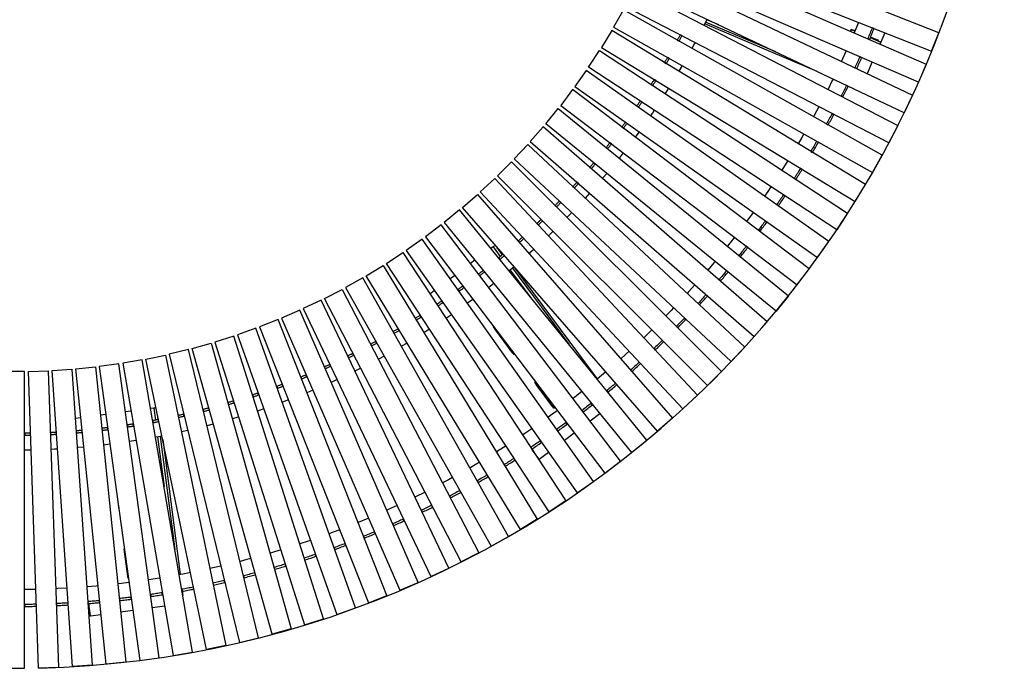
# Model space of a CAD drawing. Units: millimetres. Extents: x -2015 to 8115, y -2600 to 2600.
# Drawn here: x 10 to 2000, y -2000 to -689 of the extents above; entities that cross this region are included whole.
import ezdxf

# ---------------------------------------------------------------- set-up
doc = ezdxf.new("R2010")
doc.units = ezdxf.units.MM
doc.layers.add('МАФ', color=255, linetype='Continuous', lineweight=5)
doc.layers.add('Размеры', color=7, linetype='Continuous', lineweight=30)

# ---------------------------------------------------------------- blocks, each defined once
blk = doc.blocks.new('Скамейка стальная круглая Радиус Раунд без спинки - R2000L12566')
at = {"layer": 'МАФ', "lineweight": 25}
for points in [[(1295, -532.2), (1853.1, -752.3), (1867.8, -715.1), (1309.6, -495)], [(1276.1, -576.1), (1292, -539.4), (1842.3, -778.4), (1826.4, -815.1)], [(1255.6, -619.3), (1272.8, -583.2), (1814.7, -840.9), (1797.5, -877)], [(1233.8, -661.8), (1252.2, -626.3), (1784.9, -902.3), (1766.5, -937.8)], [(1210.4, -703.5), (1733.4, -997.6), (1753.1, -962.7), (1230.1, -668.7)], [(1185.7, -744.5), (1698.4, -1056.2), (1719.2, -1022), (1206.5, -710.3)], [(1727.7, -728.4), (1728.9, -725.7), (1730, -723), (1731.2, -720.3), (1732.3, -717.5), (1733.4, -714.8), (1734.5, -712.1), (1735.7, -709.3), (1736.8, -706.6), (1733.1, -705.1), (1732, -707.9), (1730.8, -710.6), (1729.7, -713.3), (1728.6, -716), (1727.5, -718.7), (1726.3, -721.4), (1725.2, -724.1), (1724.1, -726.8)], [(1342.6, -731.7), (1343.3, -730.4), (1344, -729.1), (1344.7, -727.8), (1345.4, -726.5), (1346.1, -725.2), (1346.8, -723.9), (1347.5, -722.6), (1348.2, -721.3), (1344.6, -719.5), (1343.9, -720.8), (1343.2, -722.1), (1342.6, -723.3), (1341.9, -724.6), (1341.2, -725.9), (1340.5, -727.2), (1339.8, -728.5), (1339.1, -729.7)], [(1181.6, -751.1), (1683.3, -1080.1), (1661.3, -1113.6), (1159.6, -784.5)], [(1316.8, -777.1), (1317.5, -775.9), (1318.3, -774.6), (1319, -773.3), (1319.8, -772), (1320.5, -770.8), (1321.3, -769.5), (1322, -768.2), (1322.8, -766.9), (1319.3, -765), (1318.5, -766.2), (1317.8, -767.5), (1317.1, -768.8), (1316.3, -770), (1315.6, -771.3), (1314.9, -772.5), (1314.1, -773.8), (1313.4, -775)], [(1701.9, -787), (1703.1, -784.3), (1704.3, -781.6), (1705.6, -779), (1706.8, -776.3), (1708, -773.6), (1709.2, -770.9), (1710.4, -768.2), (1711.6, -765.5), (1708, -763.9), (1706.8, -766.6), (1705.6, -769.3), (1704.4, -771.9), (1703.1, -774.6), (1701.9, -777.3), (1700.7, -780), (1699.5, -782.6), (1698.2, -785.3)], [(1132.2, -823.6), (1622.3, -1169.6), (1645.4, -1137), (1155.2, -791)], [(1289.5, -821.6), (1290.3, -820.4), (1291.1, -819.1), (1291.9, -817.9), (1292.7, -816.6), (1293.4, -815.4), (1294.2, -814.1), (1295, -812.9), (1295.8, -811.6), (1292.4, -809.6), (1291.6, -810.8), (1290.8, -812), (1290.1, -813.3), (1289.3, -814.5), (1288.5, -815.7), (1287.7, -817), (1286.9, -818.2), (1286.2, -819.4)], [(1103.4, -861.8), (1581.5, -1224.4), (1605.6, -1192.5), (1127.5, -829.9)], [(1674, -844.6), (1675.3, -842), (1676.6, -839.4), (1678, -836.7), (1679.3, -834.1), (1680.6, -831.4), (1681.9, -828.8), (1683.2, -826.1), (1684.5, -823.5), (1680.9, -821.8), (1679.6, -824.4), (1678.3, -827), (1677, -829.7), (1675.7, -832.3), (1674.4, -834.9), (1673.1, -837.6), (1671.8, -840.2), (1670.4, -842.8)], [(1260.7, -865.2), (1261.5, -864), (1262.4, -862.7), (1263.2, -861.5), (1264, -860.3), (1264.9, -859.1), (1265.7, -857.9), (1266.5, -856.6), (1267.3, -855.4), (1264, -853.2), (1263.2, -854.4), (1262.4, -855.6), (1261.5, -856.8), (1260.7, -858), (1259.9, -859.2), (1259.1, -860.5), (1258.3, -861.7), (1257.4, -862.9)], [(1098.5, -868), (1564, -1246.6), (1538.7, -1277.6), (1073.3, -899)], [(1644.2, -901.3), (1645.6, -898.7), (1647, -896.1), (1648.4, -893.5), (1649.8, -890.9), (1651.2, -888.3), (1652.6, -885.7), (1654, -883.1), (1655.4, -880.5), (1651.9, -878.7), (1650.5, -881.3), (1649.1, -883.9), (1647.7, -886.4), (1646.3, -889), (1644.9, -891.6), (1643.5, -894.2), (1642.1, -896.8), (1640.7, -899.3)], [(1042, -935.1), (1494.2, -1329.4), (1520.5, -1299.3), (1068.3, -905)], [(1230.4, -907.7), (1231.3, -906.5), (1232.2, -905.3), (1233, -904.1), (1233.9, -902.9), (1234.8, -901.8), (1235.7, -900.6), (1236.5, -899.4), (1237.4, -898.2), (1234.1, -895.9), (1233.3, -897.1), (1232.4, -898.2), (1231.6, -899.4), (1230.7, -900.6), (1229.8, -901.8), (1229, -902.9), (1228.1, -904.1), (1227.2, -905.3)], [(1612.5, -956.9), (1614, -954.4), (1615.5, -951.8), (1617, -949.3), (1618.5, -946.7), (1619.9, -944.2), (1621.4, -941.6), (1622.9, -939.1), (1624.4, -936.5), (1620.9, -934.6), (1619.4, -937.1), (1618, -939.6), (1616.5, -942.2), (1615, -944.7), (1613.5, -947.2), (1612, -949.8), (1610.5, -952.3), (1609, -954.8)], [(1009.5, -970.1), (1036.8, -940.9), (1475.3, -1350.4), (1448, -1379.7)], [(1198.7, -949.2), (1199.6, -948), (1200.5, -946.9), (1201.5, -945.7), (1202.4, -944.6), (1203.3, -943.4), (1204.2, -942.2), (1205.1, -941.1), (1206, -939.9), (1202.8, -937.5), (1201.9, -938.6), (1201, -939.8), (1200.1, -940.9), (1199.2, -942.1), (1198.3, -943.2), (1197.4, -944.4), (1196.5, -945.5), (1195.6, -946.7)], [(975.8, -1004), (1004, -975.7), (1428.3, -1400), (1400, -1428.3)], [(1165.6, -989.6), (1166.6, -988.4), (1167.5, -987.3), (1168.5, -986.2), (1169.4, -985.1), (1170.4, -983.9), (1171.3, -982.8), (1172.3, -981.7), (1173.2, -980.5), (1170.1, -978), (1169.2, -979.1), (1168.2, -980.2), (1167.3, -981.4), (1166.4, -982.5), (1165.4, -983.6), (1164.5, -984.7), (1163.5, -985.8), (1162.6, -986.9)], [(1578.8, -1011.4), (1580.4, -1008.9), (1582, -1006.4), (1583.6, -1003.9), (1585.2, -1001.4), (1586.8, -998.9), (1588.3, -996.4), (1589.9, -993.9), (1591.5, -991.4), (1588, -989.4), (1586.5, -991.8), (1584.9, -994.3), (1583.4, -996.8), (1581.8, -999.3), (1580.2, -1001.8), (1578.7, -1004.3), (1577.1, -1006.7), (1575.5, -1009.2)], [(940.9, -1036.8), (970.1, -1009.5), (1379.7, -1448), (1350.4, -1475.3)], [(1131.2, -1028.8), (1132.1, -1027.7), (1133.1, -1026.6), (1134.1, -1025.5), (1135.1, -1024.4), (1136.1, -1023.3), (1137.1, -1022.2), (1138.1, -1021.1), (1139.1, -1020), (1136, -1017.4), (1135.1, -1018.5), (1134.1, -1019.6), (1133.1, -1020.6), (1132.1, -1021.7), (1131.2, -1022.8), (1130.2, -1023.9), (1129.2, -1025), (1128.2, -1026)], [(935.1, -1042), (1329.4, -1494.2), (1299.3, -1520.5), (905, -1068.3)], [(1543.4, -1064.7), (1545.1, -1062.3), (1546.7, -1059.9), (1548.4, -1057.4), (1550.1, -1055), (1551.7, -1052.5), (1553.4, -1050.1), (1555, -1047.6), (1556.7, -1045.2), (1553.3, -1043), (1551.7, -1045.4), (1550.1, -1047.9), (1548.4, -1050.3), (1546.8, -1052.7), (1545.1, -1055.1), (1543.5, -1057.6), (1541.8, -1060), (1540.1, -1062.4)], [(868, -1098.6), (1246.6, -1564), (1277.6, -1538.7), (899, -1073.3)], [(1095.4, -1066.8), (1096.4, -1065.7), (1097.4, -1064.7), (1098.4, -1063.6), (1099.5, -1062.6), (1100.5, -1061.5), (1101.5, -1060.4), (1102.5, -1059.4), (1103.6, -1058.3), (1100.6, -1055.6), (1099.6, -1056.6), (1098.6, -1057.7), (1097.6, -1058.7), (1096.6, -1059.8), (1095.6, -1060.8), (1094.6, -1061.9), (1093.6, -1062.9), (1092.5, -1064)], [(1055.6, -1100.6), (1058.3, -1103.6), (1059.4, -1102.6), (1060.4, -1101.5), (1061.5, -1100.5), (1062.6, -1099.5), (1063.6, -1098.5), (1064.7, -1097.4), (1065.7, -1096.4), (1066.8, -1095.4), (1064, -1092.5), (1062.9, -1093.6), (1061.9, -1094.6), (1060.8, -1095.6), (1059.8, -1096.6), (1058.7, -1097.6), (1057.7, -1098.6), (1056.6, -1099.6)], [(829.9, -1127.5), (1192.5, -1605.6), (1224.4, -1581.5), (861.8, -1103.4)], [(1506.1, -1116.8), (1507.9, -1114.4), (1509.6, -1112), (1511.4, -1109.7), (1513.1, -1107.3), (1514.9, -1104.9), (1516.6, -1102.5), (1518.4, -1100.1), (1520.1, -1097.7), (1516.8, -1095.4), (1515.1, -1097.8), (1513.4, -1100.2), (1511.7, -1102.6), (1509.9, -1104.9), (1508.2, -1107.3), (1506.4, -1109.7), (1504.7, -1112), (1503, -1114.4)], [(791, -1155.2), (1137, -1645.4), (1169.7, -1622.3), (823.6, -1132.1)], [(1017.4, -1136), (1020, -1139.1), (1021.1, -1138.1), (1022.2, -1137.1), (1023.3, -1136.1), (1024.4, -1135.1), (1025.5, -1134.1), (1026.6, -1133.1), (1027.7, -1132.1), (1028.8, -1131.1), (1026.1, -1128.2), (1025, -1129.2), (1023.9, -1130.2), (1022.8, -1131.2), (1021.7, -1132.1), (1020.6, -1133.1), (1019.6, -1134.1), (1018.5, -1135.1)], [(1467.1, -1167.6), (1469, -1165.3), (1470.8, -1162.9), (1472.6, -1160.6), (1474.5, -1158.3), (1476.3, -1156), (1478.1, -1153.6), (1479.9, -1151.3), (1481.7, -1149), (1478.5, -1146.6), (1476.7, -1148.9), (1474.9, -1151.2), (1473.1, -1153.5), (1471.3, -1155.8), (1469.5, -1158.1), (1467.7, -1160.4), (1465.9, -1162.7), (1464, -1165)], [(784.5, -1159.6), (1113.6, -1661.3), (1080.1, -1683.3), (751.1, -1181.5)], [(978, -1170.1), (980.5, -1173.2), (981.7, -1172.3), (982.8, -1171.3), (983.9, -1170.4), (985, -1169.4), (986.2, -1168.5), (987.3, -1167.5), (988.4, -1166.6), (989.6, -1165.6), (986.9, -1162.6), (985.8, -1163.5), (984.7, -1164.5), (983.6, -1165.4), (982.5, -1166.4), (981.4, -1167.3), (980.2, -1168.2), (979.1, -1169.2)], [(744.5, -1185.7), (1056.2, -1698.4), (1022, -1719.2), (710.3, -1206.5)], [(668.7, -1230.1), (962.7, -1753), (997.6, -1733.5), (703.5, -1210.4)], [(937.5, -1202.8), (939.9, -1206), (941.1, -1205.1), (942.2, -1204.2), (943.4, -1203.3), (944.5, -1202.4), (945.7, -1201.5), (946.9, -1200.6), (948, -1199.6), (949.2, -1198.7), (946.7, -1195.6), (945.5, -1196.5), (944.4, -1197.4), (943.2, -1198.3), (942.1, -1199.2), (940.9, -1200.1), (939.8, -1201), (938.6, -1201.9)], [(1426.4, -1217), (1428.3, -1214.7), (1430.2, -1212.5), (1432.2, -1210.2), (1434.1, -1208), (1436, -1205.7), (1437.8, -1203.4), (1439.8, -1201.2), (1441.6, -1198.9), (1438.5, -1196.4), (1436.7, -1198.6), (1434.8, -1200.9), (1432.9, -1203.1), (1431, -1205.4), (1429.1, -1207.6), (1427.2, -1209.9), (1425.3, -1212.1), (1423.4, -1214.3)], [(661.8, -1233.8), (937.8, -1766.5), (902.3, -1784.9), (626.3, -1252.2)], [(895.9, -1234.1), (898.2, -1237.4), (899.4, -1236.5), (900.6, -1235.7), (901.8, -1234.8), (903, -1233.9), (904.1, -1233.1), (905.3, -1232.2), (906.5, -1231.3), (907.7, -1230.4), (905.3, -1227.2), (904.1, -1228.1), (902.9, -1229), (901.8, -1229.8), (900.6, -1230.7), (899.4, -1231.6), (898.2, -1232.4), (897, -1233.3)], [(1384, -1265), (1386, -1262.8), (1388, -1260.6), (1390, -1258.4), (1392, -1256.2), (1394, -1254), (1395.9, -1251.8), (1397.9, -1249.6), (1399.9, -1247.4), (1396.9, -1244.8), (1394.9, -1247), (1392.9, -1249.2), (1391, -1251.3), (1389, -1253.5), (1387, -1255.7), (1385.1, -1257.9), (1383.1, -1260.1), (1381.1, -1262.2)], [(583.2, -1272.8), (840.9, -1814.7), (877, -1797.5), (619.3, -1255.6)], [(853.2, -1264), (855.4, -1267.3), (856.6, -1266.5), (857.9, -1265.7), (859.1, -1264.9), (860.3, -1264), (861.5, -1263.2), (862.7, -1262.4), (864, -1261.5), (865.2, -1260.7), (862.9, -1257.4), (861.7, -1258.3), (860.5, -1259.1), (859.3, -1259.9), (858, -1260.7), (856.8, -1261.5), (855.6, -1262.4), (854.4, -1263.2)], [(539.4, -1292), (778.4, -1842.3), (815.1, -1826.4), (576.1, -1276)], [(809.6, -1292.4), (811.6, -1295.8), (812.9, -1295), (814.1, -1294.2), (815.4, -1293.5), (816.6, -1292.7), (817.9, -1291.9), (819.1, -1291.1), (820.4, -1290.3), (821.6, -1289.5), (819.4, -1286.2), (818.2, -1286.9), (817, -1287.7), (815.7, -1288.5), (814.5, -1289.3), (813.3, -1290.1), (812, -1290.8), (810.8, -1291.6)], [(1340, -1311.5), (1342.1, -1309.4), (1344.2, -1307.2), (1346.2, -1305.1), (1348.3, -1303), (1350.3, -1300.9), (1352.4, -1298.8), (1354.4, -1296.6), (1356.5, -1294.5), (1353.5, -1291.7), (1351.5, -1293.9), (1349.5, -1296), (1347.4, -1298.1), (1345.4, -1300.2), (1343.4, -1302.3), (1341.3, -1304.4), (1339.3, -1306.5), (1337.2, -1308.7)], [(450, -1325.8), (650.9, -1891.1), (688.6, -1877.7), (487.6, -1312.4)], [(495, -1309.6), (715.1, -1867.8), (752.3, -1853.1), (532.2, -1295)], [(765, -1319.3), (766.9, -1322.8), (768.2, -1322), (769.5, -1321.3), (770.8, -1320.5), (772, -1319.8), (773.3, -1319), (774.6, -1318.3), (775.8, -1317.6), (777.1, -1316.8), (775, -1313.4), (773.8, -1314.1), (772.5, -1314.9), (771.3, -1315.6), (770, -1316.3), (768.7, -1317.1), (767.5, -1317.8), (766.2, -1318.5)], [(404.4, -1340.4), (585.9, -1912.3), (624.1, -1900.2), (442.6, -1328.3)], [(396.9, -1342.6), (558.8, -1920.4), (520.3, -1931.2), (358.4, -1353.4)], [(719.5, -1344.6), (721.3, -1348.2), (722.6, -1347.5), (723.9, -1346.8), (725.2, -1346.1), (726.5, -1345.4), (727.8, -1344.7), (729.1, -1344), (730.4, -1343.3), (731.7, -1342.6), (729.8, -1339.1), (728.5, -1339.8), (727.2, -1340.5), (725.9, -1341.2), (724.6, -1341.9), (723.3, -1342.6), (722, -1343.3), (720.8, -1343.9)], [(1291.8, -1353.5), (1294.5, -1356.5), (1296.6, -1354.4), (1298.8, -1352.4), (1300.9, -1350.3), (1303, -1348.3), (1305.1, -1346.2), (1307.3, -1344.2), (1309.4, -1342.1), (1311.5, -1340), (1308.6, -1337.2), (1306.5, -1339.3), (1304.4, -1341.3), (1302.3, -1343.4), (1300.2, -1345.4), (1298.1, -1347.4), (1296, -1349.5), (1293.9, -1351.5)], [(304.4, -1366.6), (426.5, -1954), (387.3, -1962.2), (265.2, -1374.7)], [(312, -1364.8), (454.1, -1947.8), (492.9, -1938.3), (350.9, -1355.4)], [(673.2, -1368.4), (674.9, -1372), (676.2, -1371.4), (677.5, -1370.7), (678.8, -1370.1), (680.2, -1369.4), (681.5, -1368.7), (682.8, -1368.1), (684.1, -1367.4), (685.5, -1366.8), (683.6, -1363.2), (682.3, -1363.9), (681, -1364.5), (679.7, -1365.2), (678.4, -1365.8), (677.1, -1366.5), (675.8, -1367.1), (674.5, -1367.8)], [(163.1, -1390.5), (224.4, -1987.4), (184.6, -1991.5), (123.3, -1394.6)], [(170.8, -1389.6), (252.5, -1984), (292.1, -1978.6), (210.4, -1384.1)], [(218.2, -1383), (320.1, -1974.2), (359.5, -1967.4), (257.6, -1376.2)], [(626, -1390.6), (627.6, -1394.3), (629, -1393.7), (630.3, -1393), (631.7, -1392.4), (633, -1391.8), (634.4, -1391.2), (635.7, -1390.6), (637, -1390), (638.4, -1389.4), (636.7, -1385.8), (635.3, -1386.4), (634, -1387), (632.7, -1387.6), (631.4, -1388.2), (630, -1388.8), (628.7, -1389.4), (627.4, -1390)], [(1244.8, -1396.9), (1247.4, -1399.9), (1249.6, -1397.9), (1251.8, -1395.9), (1254, -1394), (1256.2, -1392), (1258.4, -1390), (1260.6, -1388), (1262.8, -1386), (1265, -1384), (1262.2, -1381.1), (1260.1, -1383.1), (1257.9, -1385.1), (1255.7, -1387), (1253.5, -1389), (1251.4, -1391), (1249.2, -1392.9), (1247, -1394.9)], [(-20, -1399.9), (-20, -1999.9), (20, -1999.9), (20, -1399.9)], [(27.8, -1399.8), (67.8, -1398.4), (88.3, -1998.1), (48.3, -1999.4)], [(75.6, -1398), (115.5, -1395.3), (156.4, -1993.9), (116.5, -1996.6)], [(578.2, -1411.1), (579.7, -1414.9), (581, -1414.3), (582.4, -1413.8), (583.8, -1413.2), (585.1, -1412.6), (586.5, -1412.1), (587.9, -1411.5), (589.2, -1410.9), (590.6, -1410.4), (589, -1406.7), (587.6, -1407.2), (586.3, -1407.8), (584.9, -1408.4), (583.6, -1408.9), (582.3, -1409.5), (580.9, -1410), (579.5, -1410.6)], [(529.7, -1430.1), (531, -1433.8), (532.4, -1433.3), (533.8, -1432.8), (535.2, -1432.3), (536.6, -1431.8), (537.9, -1431.3), (539.3, -1430.7), (540.7, -1430.2), (542.1, -1429.7), (540.6, -1426), (539.2, -1426.5), (537.9, -1427), (536.5, -1427.5), (535.1, -1428), (533.8, -1428.5), (532.4, -1429.1), (531, -1429.6)], [(1196.4, -1438.5), (1198.9, -1441.6), (1201.2, -1439.7), (1203.4, -1437.9), (1205.7, -1436), (1208, -1434.1), (1210.2, -1432.2), (1212.5, -1430.3), (1214.7, -1428.3), (1217, -1426.4), (1214.3, -1423.4), (1212.1, -1425.3), (1209.9, -1427.2), (1207.6, -1429.1), (1205.4, -1431), (1203.1, -1432.9), (1200.9, -1434.8), (1198.6, -1436.7)], [(480.5, -1447.3), (481.8, -1451.1), (483.2, -1450.7), (484.6, -1450.2), (486, -1449.7), (487.4, -1449.3), (488.8, -1448.8), (490.2, -1448.3), (491.6, -1447.8), (493, -1447.4), (491.6, -1443.6), (490.2, -1444.1), (488.9, -1444.5), (487.5, -1445), (486.1, -1445.5), (484.7, -1445.9), (483.3, -1446.4), (481.9, -1446.9)], [(430.9, -1462.9), (431.9, -1466.7), (433.4, -1466.3), (434.8, -1465.9), (436.2, -1465.5), (437.6, -1465.1), (439, -1464.6), (440.4, -1464.2), (441.8, -1463.8), (443.3, -1463.4), (442, -1459.5), (440.6, -1460), (439.2, -1460.4), (437.8, -1460.8), (436.5, -1461.2), (435.1, -1461.6), (433.7, -1462.1), (432.3, -1462.5)], [(1146.6, -1478.5), (1149, -1481.7), (1151.3, -1479.9), (1153.7, -1478.1), (1156, -1476.3), (1158.3, -1474.5), (1160.6, -1472.6), (1162.9, -1470.8), (1165.2, -1469), (1167.6, -1467.1), (1165, -1464), (1162.7, -1465.9), (1160.4, -1467.7), (1158.1, -1469.5), (1155.8, -1471.3), (1153.5, -1473.1), (1151.2, -1474.9), (1148.9, -1476.7)], [(330, -1488.9), (330.8, -1492.8), (332.3, -1492.5), (333.7, -1492.1), (335.2, -1491.8), (336.6, -1491.5), (338, -1491.2), (339.5, -1490.9), (340.9, -1490.5), (342.4, -1490.2), (341.4, -1486.3), (340, -1486.6), (338.6, -1487), (337.1, -1487.3), (335.7, -1487.6), (334.3, -1487.9), (332.9, -1488.2), (331.4, -1488.6)], [(380.7, -1476.7), (381.6, -1480.6), (383, -1480.3), (384.5, -1479.9), (385.9, -1479.5), (387.3, -1479.1), (388.8, -1478.8), (390.2, -1478.4), (391.6, -1478), (393, -1477.6), (392, -1473.8), (390.5, -1474.2), (389.1, -1474.5), (387.7, -1474.9), (386.3, -1475.3), (384.9, -1475.6), (383.5, -1476), (382.1, -1476.4)], [(227.6, -1507.9), (228.2, -1511.9), (229.6, -1511.7), (231.1, -1511.4), (232.6, -1511.2), (234, -1511), (235.5, -1510.8), (236.9, -1510.5), (238.4, -1510.3), (239.9, -1510.1), (239.2, -1506.1), (237.7, -1506.4), (236.3, -1506.6), (234.9, -1506.8), (233.4, -1507), (232, -1507.3), (230.5, -1507.5), (229.1, -1507.7)], [(279, -1499.3), (279.7, -1503.2), (281.1, -1503), (282.6, -1502.7), (284, -1502.4), (285.5, -1502.1), (286.9, -1501.9), (288.4, -1501.6), (289.8, -1501.3), (291.3, -1501), (290.5, -1497.1), (289, -1497.4), (287.6, -1497.7), (286.2, -1497.9), (284.7, -1498.2), (283.3, -1498.5), (281.9, -1498.7), (280.4, -1499)], [(1095.4, -1516.8), (1097.7, -1520.1), (1100.1, -1518.4), (1102.5, -1516.6), (1104.9, -1514.9), (1107.3, -1513.2), (1109.7, -1511.4), (1112, -1509.7), (1114.4, -1507.9), (1116.8, -1506.1), (1114.4, -1503), (1112, -1504.7), (1109.7, -1506.4), (1107.3, -1508.2), (1104.9, -1509.9), (1102.5, -1511.7), (1100.2, -1513.4), (1097.8, -1515.1)], [(20.2, -1524.9), (20.2, -1528.9), (21.7, -1528.9), (23.2, -1528.8), (24.6, -1528.8), (26.1, -1528.8), (27.6, -1528.8), (29.1, -1528.7), (30.5, -1528.7), (32, -1528.7), (31.9, -1524.7), (30.4, -1524.7), (29, -1524.7), (27.5, -1524.8), (26, -1524.8), (24.6, -1524.8), (23.1, -1524.8), (21.7, -1524.9)], [(72.2, -1523.3), (72.4, -1527.3), (73.9, -1527.2), (75.3, -1527.2), (76.8, -1527.1), (78.3, -1527), (79.8, -1526.9), (81.2, -1526.9), (82.7, -1526.8), (84.2, -1526.7), (83.9, -1522.7), (82.4, -1522.8), (81, -1522.9), (79.5, -1522.9), (78.1, -1523), (76.6, -1523.1), (75.2, -1523.2), (73.7, -1523.2)], [(124.2, -1519.9), (124.5, -1523.9), (126, -1523.8), (127.4, -1523.7), (128.9, -1523.6), (130.4, -1523.4), (131.8, -1523.3), (133.3, -1523.2), (134.8, -1523.1), (136.3, -1522.9), (135.8, -1519), (134.4, -1519.1), (132.9, -1519.2), (131.5, -1519.3), (130, -1519.5), (128.6, -1519.6), (127.1, -1519.7), (125.7, -1519.8)], [(176, -1514.8), (176.4, -1518.8), (177.9, -1518.6), (179.4, -1518.5), (180.8, -1518.3), (182.3, -1518.1), (183.8, -1517.9), (185.2, -1517.8), (186.7, -1517.6), (188.2, -1517.4), (187.6, -1513.4), (186.2, -1513.6), (184.7, -1513.8), (183.3, -1514), (181.8, -1514.1), (180.4, -1514.3), (178.9, -1514.5), (177.5, -1514.6)], [(1043, -1553.3), (1045.2, -1556.7), (1047.6, -1555), (1050.1, -1553.4), (1052.5, -1551.7), (1055, -1550.1), (1057.4, -1548.4), (1059.8, -1546.7), (1062.3, -1545.1), (1064.7, -1543.4), (1062.4, -1540.1), (1060, -1541.8), (1057.6, -1543.5), (1055.1, -1545.1), (1052.7, -1546.8), (1050.3, -1548.4), (1047.9, -1550.1), (1045.4, -1551.7)], [(989.4, -1588), (991.4, -1591.5), (993.9, -1589.9), (996.4, -1588.3), (998.9, -1586.8), (1001.4, -1585.2), (1003.9, -1583.6), (1006.4, -1582), (1008.9, -1580.4), (1011.4, -1578.8), (1009.2, -1575.5), (1006.7, -1577.1), (1004.3, -1578.7), (1001.8, -1580.2), (999.3, -1581.8), (996.8, -1583.4), (994.3, -1584.9), (991.8, -1586.5)], [(934.6, -1620.9), (936.5, -1624.4), (939.1, -1622.9), (941.6, -1621.4), (944.2, -1619.9), (946.7, -1618.4), (949.3, -1617), (951.8, -1615.5), (954.4, -1614), (956.9, -1612.4), (954.8, -1609), (952.3, -1610.5), (949.8, -1612), (947.3, -1613.5), (944.7, -1615), (942.2, -1616.5), (939.6, -1618), (937.1, -1619.4)], [(878.7, -1651.9), (880.5, -1655.4), (883.1, -1654), (885.7, -1652.6), (888.3, -1651.2), (890.9, -1649.8), (893.5, -1648.4), (896.1, -1647), (898.7, -1645.6), (901.3, -1644.2), (899.3, -1640.7), (896.8, -1642.1), (894.2, -1643.5), (891.6, -1644.9), (889, -1646.3), (886.4, -1647.7), (883.8, -1649.1), (881.3, -1650.5)], [(821.8, -1680.9), (823.5, -1684.5), (826.1, -1683.2), (828.8, -1681.9), (831.4, -1680.6), (834.1, -1679.3), (836.7, -1678), (839.4, -1676.7), (842, -1675.3), (844.6, -1674), (842.8, -1670.4), (840.2, -1671.8), (837.6, -1673.1), (834.9, -1674.4), (832.3, -1675.7), (829.7, -1677), (827, -1678.3), (824.4, -1679.6)], [(763.9, -1708), (765.5, -1711.6), (768.2, -1710.4), (770.9, -1709.2), (773.6, -1708), (776.3, -1706.8), (778.9, -1705.6), (781.6, -1704.3), (784.3, -1703.1), (787, -1701.9), (785.3, -1698.2), (782.6, -1699.5), (779.9, -1700.7), (777.3, -1701.9), (774.6, -1703.1), (771.9, -1704.3), (769.3, -1705.6), (766.6, -1706.8)], [(705.1, -1733.1), (706.6, -1736.8), (709.3, -1735.7), (712.1, -1734.5), (714.8, -1733.4), (717.5, -1732.3), (720.3, -1731.2), (723, -1730), (725.7, -1728.9), (728.4, -1727.7), (726.8, -1724.1), (724.1, -1725.2), (721.4, -1726.3), (718.7, -1727.5), (716, -1728.6), (713.3, -1729.7), (710.6, -1730.8), (707.9, -1731.9)], [(645.6, -1756.1), (646.9, -1759.9), (649.7, -1758.9), (652.4, -1757.8), (655.2, -1756.8), (658, -1755.8), (660.7, -1754.7), (663.5, -1753.7), (666.3, -1752.7), (669, -1751.6), (667.6, -1747.9), (664.8, -1748.9), (662.1, -1750), (659.3, -1751), (656.6, -1752), (653.8, -1753.1), (651.1, -1754.1), (648.3, -1755.1)], [(585.2, -1777.1), (586.4, -1781), (589.2, -1780), (592, -1779.1), (594.8, -1778.2), (597.6, -1777.2), (600.5, -1776.3), (603.2, -1775.3), (606, -1774.4), (608.8, -1773.4), (607.5, -1769.6), (604.7, -1770.6), (601.9, -1771.5), (599.2, -1772.5), (596.4, -1773.4), (593.6, -1774.4), (590.8, -1775.3), (588, -1776.2)], [(524.2, -1796.1), (525.3, -1799.9), (528.1, -1799.1), (531, -1798.3), (533.8, -1797.4), (536.6, -1796.6), (539.5, -1795.7), (542.3, -1794.9), (545.1, -1794), (547.9, -1793.2), (546.7, -1789.4), (543.9, -1790.2), (541.1, -1791.1), (538.3, -1791.9), (535.5, -1792.8), (532.7, -1793.6), (529.8, -1794.4), (527, -1795.3)], [(462.6, -1812.9), (463.5, -1816.8), (466.4, -1816.1), (469.3, -1815.4), (472.1, -1814.6), (475, -1813.9), (477.8, -1813.1), (480.7, -1812.4), (483.5, -1811.6), (486.4, -1810.8), (485.3, -1807), (482.5, -1807.7), (479.6, -1808.5), (476.8, -1809.2), (474, -1810), (471.1, -1810.7), (468.3, -1811.5), (465.4, -1812.2)], [(400.4, -1827.7), (401.2, -1831.6), (404.1, -1830.9), (407, -1830.3), (409.9, -1829.7), (412.8, -1829), (415.6, -1828.4), (418.5, -1827.7), (421.4, -1827), (424.3, -1826.4), (423.3, -1822.5), (420.5, -1823.2), (417.6, -1823.8), (414.7, -1824.5), (411.9, -1825.1), (409, -1825.8), (406.2, -1826.4), (403.3, -1827)], [(274.8, -1850.7), (275.3, -1854.7), (278.2, -1854.3), (281.1, -1853.8), (284.1, -1853.4), (287, -1852.9), (289.9, -1852.5), (292.8, -1852), (295.7, -1851.5), (298.7, -1851.1), (298, -1847.1), (295.1, -1847.6), (292.2, -1848.1), (289.3, -1848.5), (286.4, -1849), (283.5, -1849.4), (280.6, -1849.9), (277.7, -1850.3)], [(337.8, -1840.3), (338.5, -1844.2), (341.4, -1843.7), (344.3, -1843.1), (347.2, -1842.6), (350.1, -1842), (353, -1841.5), (355.9, -1840.9), (358.8, -1840.4), (361.7, -1839.8), (360.9, -1835.9), (358, -1836.5), (355.1, -1837), (352.2, -1837.6), (349.3, -1838.1), (346.5, -1838.7), (343.6, -1839.2), (340.7, -1839.7)], [(20.2, -1870.9), (20.2, -1874.9), (23.2, -1874.9), (26.1, -1874.8), (29.1, -1874.8), (32, -1874.7), (35, -1874.7), (37.9, -1874.6), (40.9, -1874.6), (43.8, -1874.5), (43.7, -1870.5), (40.7, -1870.6), (37.8, -1870.6), (34.9, -1870.7), (31.9, -1870.7), (29, -1870.8), (26.1, -1870.8), (23.1, -1870.9)], [(84.1, -1869.1), (84.2, -1873.1), (87.1, -1873), (90.1, -1872.9), (93, -1872.7), (96, -1872.6), (99, -1872.4), (101.9, -1872.2), (104.8, -1872.1), (107.8, -1871.9), (107.5, -1867.9), (104.6, -1868.1), (101.7, -1868.2), (98.7, -1868.4), (95.8, -1868.6), (92.9, -1868.7), (89.9, -1868.9), (87, -1869)], [(147.8, -1865.2), (148.1, -1869.2), (151, -1868.9), (154, -1868.7), (156.9, -1868.4), (159.9, -1868.2), (162.8, -1867.9), (165.8, -1867.7), (168.7, -1867.4), (171.6, -1867.1), (171.2, -1863.2), (168.3, -1863.4), (165.4, -1863.7), (162.5, -1864), (159.5, -1864.2), (156.6, -1864.5), (153.7, -1864.7), (150.7, -1864.9)], [(211.4, -1859), (211.8, -1863), (214.8, -1862.7), (217.7, -1862.3), (220.6, -1862), (223.6, -1861.6), (226.5, -1861.3), (229.4, -1860.9), (232.4, -1860.6), (235.3, -1860.2), (234.7, -1856.2), (231.8, -1856.6), (228.9, -1857), (226, -1857.3), (223.1, -1857.7), (220.2, -1858), (217.3, -1858.4), (214.3, -1858.7)]]:
    blk.add_lwpolyline(points, close=True, dxfattribs=at)
for points in [[(1399.2, -687.6), (1395.7, -694.7), (1393.3, -699.4)], [(1538, -753.6), (1396.3, -693.5)], [(1423.1, -699), (1398.7, -688.6)], [(1705.2, -694), (1704.6, -695.5), (1696.5, -715.1)], [(1621.6, -793.4), (1394.5, -697.1)], [(1698.3, -710.7), (1695.4, -709.5), (1695, -710.4), (1690.4, -708.5), (1689, -711.8)], [(1689.2, -711.9), (1690.6, -708.5), (1697.9, -711.6)], [(1758.3, -714.9), (1750.3, -733.8), (1745.7, -731.9), (1746.1, -730.9), (1729.6, -724)], [(1733.1, -705.1), (1733.1, -705)], [(1736.8, -706.6), (1736.9, -706.4)], [(1339.1, -729.7), (1339, -729.9)], [(1342.6, -731.7), (1342.5, -731.9)], [(1344.7, -719.3), (1344.6, -719.5)], [(1348.3, -721.1), (1348.2, -721.3)], [(1374.9, -734.9), (1374.1, -736.5), (1368.6, -746.6)], [(1724, -727), (1724.1, -726.8)], [(1727.7, -728.6), (1727.7, -728.4)], [(1729.2, -724.9), (1750.3, -733.8), (1748.6, -737.7)], [(1680.5, -751.8), (1673.8, -766.6), (1671.1, -772.6)], [(1313.4, -775), (1313.3, -775.2)], [(1319.4, -764.8), (1319.3, -765)], [(1322.9, -766.8), (1322.8, -766.9)], [(1708, -763.9), (1708, -763.7)], [(1711.6, -765.5), (1711.7, -765.3)], [(1723.3, -797.4), (1733, -774.6)], [(1316.8, -777.1), (1316.7, -777.3)], [(1349, -781.5), (1342.3, -792.9)], [(1698.2, -785.5), (1698.2, -785.3)], [(1701.8, -787.2), (1701.9, -787)], [(1292.5, -809.4), (1292.4, -809.6)], [(1295.9, -811.5), (1295.8, -811.6)], [(1653.9, -808.7), (1651.7, -813.2), (1643.7, -829.2)], [(1286.2, -819.4), (1286.1, -819.6)], [(1289.5, -821.6), (1289.4, -821.8)], [(1321.6, -827.1), (1314.6, -838.1), (1314.5, -838.2)], [(1680.9, -821.8), (1681, -821.6)], [(1684.5, -823.5), (1684.6, -823.3)], [(1264.1, -853), (1264, -853.2)], [(1267.5, -855.2), (1267.3, -855.4)], [(1670.4, -843), (1670.4, -842.8)], [(1673.9, -844.8), (1674, -844.6)], [(1257.4, -862.9), (1257.3, -863)], [(1260.7, -865.2), (1260.6, -865.3)], [(1292.5, -871.7), (1288.7, -877.4), (1285.1, -882.6)], [(1625.3, -864.7), (1616, -882), (1614.5, -884.8)], [(1651.9, -878.7), (1652, -878.5)], [(1655.4, -880.5), (1655.5, -880.3)], [(1227.2, -905.3), (1227.1, -905.5)], [(1230.4, -907.7), (1230.3, -907.9)], [(1234.3, -895.7), (1234.1, -895.9)], [(1237.5, -898), (1237.4, -898.2)], [(1262, -915.3), (1261.6, -915.9), (1254.2, -926)], [(1640.6, -899.5), (1640.7, -899.3)], [(1644.1, -901.5), (1644.2, -901.3)], [(1594.8, -919.7), (1590.6, -927), (1583.3, -939.4)], [(1620.9, -934.6), (1621, -934.4)], [(1195.6, -946.7), (1195.5, -946.8)], [(1198.7, -949.2), (1198.6, -949.3)], [(1203, -937.3), (1202.8, -937.5)], [(1206.1, -939.7), (1206, -939.9)], [(1608.9, -955), (1609, -954.8)], [(1624.4, -936.5), (1624.5, -936.3)], [(1230, -957.9), (1221.9, -968.3)], [(1562.5, -973.6), (1550.3, -992.9)], [(1612.4, -957.1), (1612.5, -956.9)], [(1162.6, -986.9), (1162.5, -987.1)], [(1165.6, -989.6), (1165.5, -989.7)], [(1170.2, -977.8), (1170.1, -978)], [(1173.3, -980.4), (1173.2, -980.5)], [(1588, -989.4), (1588.2, -989.2)], [(1591.5, -991.4), (1591.6, -991.3)], [(1196.6, -999.3), (1188.9, -1008.5), (1188.1, -1009.4)], [(1575.4, -1009.4), (1575.5, -1009.2)], [(1578.7, -1011.6), (1578.8, -1011.4)], [(1128.2, -1026), (1128.1, -1026.2)], [(1131.2, -1028.8), (1131, -1028.9)], [(1136.2, -1017.2), (1136, -1017.4)], [(1139.2, -1019.9), (1139.1, -1020)], [(1528.4, -1026.4), (1521.8, -1036.1), (1515.5, -1045.3)], [(1161.8, -1039.6), (1157.9, -1044), (1152.9, -1049.4)], [(1553.3, -1043), (1553.5, -1042.8)], [(1556.7, -1045.2), (1556.8, -1045)], [(1092.5, -1064), (1092.4, -1064.1)], [(1095.4, -1066.8), (1095.2, -1066.9)], [(1100.8, -1055.4), (1100.6, -1055.6)], [(1103.7, -1058.2), (1103.6, -1058.3)], [(1540, -1062.6), (1540.1, -1062.4)], [(1543.3, -1064.9), (1543.4, -1064.7)], [(1064.1, -1092.4), (1064, -1092.5)], [(1125.6, -1078.6), (1116.4, -1088.2)], [(1492.4, -1078), (1492.1, -1078.4), (1478.9, -1096.4)], [(1055.6, -1100.6), (1055.4, -1100.8)], [(1058.3, -1103.6), (1058.2, -1103.7)], [(1066.9, -1095.2), (1066.8, -1095.4)], [(1502.8, -1114.5), (1503, -1114.4)], [(1516.8, -1095.4), (1516.9, -1095.3)], [(1520.1, -1097.7), (1520.2, -1097.6)], [(1026.2, -1128.1), (1026.1, -1128.2)], [(1028.9, -1131), (1028.8, -1131.1)], [(1088.2, -1116.4), (1078.6, -1125.6)], [(1454.8, -1128.3), (1445.4, -1140.2), (1440.6, -1146.3)], [(1506, -1116.9), (1506.1, -1116.8)], [(971.2, -1144.5), (971.1, -1144.6), (970.9, -1144.8), (970.5, -1145.1), (969.9, -1145.5), (969.3, -1146), (968.5, -1146.5), (967.7, -1147.1), (966.8, -1147.8), (962.3, -1151.1)], [(966.8, -1147.8), (981.3, -1167.3)], [(985.5, -1163.8), (983.1, -1160.6), (981.5, -1158.3), (979.8, -1156), (978.2, -1153.9), (976.7, -1151.9), (975.3, -1150.1), (974.1, -1148.4), (973.1, -1147.1), (972.3, -1146), (971.7, -1145.2), (971.4, -1144.7), (971.2, -1144.5), (971.4, -1144.4)], [(1017.4, -1136), (1017.2, -1136.2)], [(1020, -1139.1), (1019.9, -1139.2)], [(1049.4, -1152.9), (1041.2, -1160.3), (1039.6, -1161.8)], [(1478.5, -1146.6), (1478.7, -1146.4)], [(1481.7, -1149), (1481.9, -1148.8)], [(978, -1170.1), (977.8, -1170.2)], [(980.5, -1173.2), (980.4, -1173.4)], [(984.5, -1159.5), (983.1, -1160.6)], [(987.1, -1162.5), (986.9, -1162.6)], [(989.7, -1165.5), (989.6, -1165.6)], [(1463.9, -1165.2), (1464, -1165)], [(1467, -1167.7), (1467.1, -1167.6)], [(930.2, -1175), (921.2, -1181.6)], [(1009.4, -1188.1), (1005.7, -1191.2), (999.3, -1196.6)], [(1005.8, -1191.1), (1119.7, -1344.6)], [(1008.9, -1188.6), (1176.3, -1414.2)], [(1415.4, -1177.3), (1412.9, -1180.3), (1400.7, -1194.8)], [(880.1, -1212.1), (889, -1205.5)], [(937.5, -1202.8), (937.3, -1202.9)], [(939.9, -1206), (939.7, -1206.1)], [(946.8, -1195.5), (946.7, -1195.6)], [(949.3, -1198.6), (949.2, -1198.7)], [(1001.6, -1194.7), (1041.9, -1248.9)], [(1438.5, -1196.4), (1438.7, -1196.2)], [(1441.6, -1198.9), (1441.8, -1198.7)], [(905.5, -1227.1), (905.3, -1227.2)], [(907.9, -1230.3), (907.7, -1230.4)], [(968.3, -1221.9), (957.9, -1230)], [(1374.4, -1224.9), (1362, -1238.7), (1359, -1241.9)], [(1423.3, -1214.5), (1423.4, -1214.3)], [(1426.3, -1217.1), (1426.4, -1217)], [(839, -1242.6), (848, -1236)], [(895.9, -1234.1), (895.7, -1234.2)], [(898.2, -1237.4), (898, -1237.5)], [(1396.9, -1244.8), (1397, -1244.6)], [(1399.9, -1247.4), (1400, -1247.3)], [(853.2, -1264), (853, -1264.1)], [(855.4, -1267.3), (855.2, -1267.5)], [(863, -1257.3), (862.9, -1257.4)], [(865.3, -1260.6), (865.2, -1260.7)], [(926, -1254.2), (915.3, -1262)], [(1331.7, -1271.1), (1326.7, -1276.4), (1315.9, -1287.6)], [(1381, -1262.4), (1381.1, -1262.2)], [(1383.9, -1265.1), (1384, -1265)], [(809.6, -1292.4), (809.4, -1292.5)], [(819.6, -1286), (819.4, -1286.2)], [(821.8, -1289.4), (821.6, -1289.5)], [(882.6, -1285.1), (874.4, -1290.7), (871.7, -1292.5)], [(1353.5, -1291.7), (1353.7, -1291.6)], [(775.2, -1313.3), (775, -1313.4)], [(811.6, -1295.8), (811.5, -1295.9)], [(967.6, -1309.1), (967.6, -1309.1), (970.6, -1313.1), (969.8, -1313.7), (1005.6, -1362), (1006.4, -1361.4), (1009.4, -1365.4), (1010, -1364.9)], [(1009.8, -1364.8), (1009.2, -1365.2), (967.7, -1309.3), (967.7, -1309.2)], [(1337.1, -1308.8), (1337.2, -1308.7)], [(1339.9, -1311.6), (1340, -1311.5)], [(1356.5, -1294.5), (1356.6, -1294.3)], [(765, -1319.3), (764.8, -1319.4)], [(766.9, -1322.8), (766.8, -1322.9)], [(777.3, -1316.7), (777.1, -1316.8)], [(838.2, -1314.5), (835, -1316.5), (827.1, -1321.5)], [(1287.6, -1315.9), (1271.8, -1331.1), (1271.1, -1331.8)], [(719.5, -1344.6), (719.3, -1344.7)], [(721.3, -1348.2), (721.1, -1348.3)], [(729.9, -1339), (729.8, -1339.1)], [(731.9, -1342.5), (731.7, -1342.6)], [(792.9, -1342.3), (781.5, -1349)], [(1308.6, -1337.2), (1308.8, -1337.1)], [(1311.5, -1340), (1311.6, -1339.9)], [(673.2, -1368.4), (673, -1368.5)], [(674.9, -1372), (674.7, -1372.1)], [(683.8, -1363.1), (683.6, -1363.2)], [(685.6, -1366.7), (685.5, -1366.8)], [(746.6, -1368.6), (734.9, -1374.9)], [(1241.9, -1359.1), (1234, -1366.2), (1224.9, -1374.4)], [(1291.6, -1353.7), (1291.8, -1353.5)], [(1294.3, -1356.6), (1294.5, -1356.5)], [(626, -1390.6), (625.9, -1390.7)], [(636.9, -1385.7), (636.7, -1385.8)], [(638.6, -1389.3), (638.4, -1389.4)], [(1262.2, -1381.1), (1262.4, -1381)], [(1265, -1384), (1265.1, -1383.9)], [(578.2, -1411.1), (578, -1411.2)], [(589.2, -1406.6), (589, -1406.7)], [(590.8, -1410.3), (590.6, -1410.4)], [(627.6, -1394.3), (627.5, -1394.3)], [(699.4, -1393.3), (691.4, -1397.3), (687.6, -1399.2)], [(1194.8, -1400.7), (1177.3, -1415.4)], [(1244.6, -1397), (1244.8, -1396.9)], [(1247.3, -1400), (1247.4, -1399.9)], [(529.7, -1430.1), (529.5, -1430.1)], [(540.8, -1425.9), (540.6, -1426)], [(542.3, -1429.6), (542.1, -1429.7)], [(579.7, -1414.9), (579.5, -1415)], [(651.4, -1416.4), (648.9, -1417.6), (639.4, -1421.9)], [(1052.1, -1420.5), (1050.9, -1421.4), (1053.9, -1425.4), (1053.1, -1426), (1086.1, -1470.5), (1086.9, -1469.9), (1089.9, -1473.9), (1091.6, -1472.6)], [(1091.5, -1472.4), (1089.7, -1473.7), (1051, -1421.5), (1052.2, -1420.6)], [(1214.3, -1423.4), (1214.5, -1423.3)], [(1217, -1426.4), (1217.1, -1426.3)], [(480.5, -1447.3), (480.4, -1447.4)], [(481.8, -1451.1), (481.6, -1451.2)], [(491.8, -1443.5), (491.6, -1443.6)], [(493.1, -1447.3), (493, -1447.4)], [(531, -1433.8), (530.8, -1433.9)], [(602.7, -1437.8), (590.5, -1442.9)], [(1146.3, -1440.6), (1135.3, -1449.3), (1128.3, -1454.8)], [(1196.2, -1438.7), (1196.4, -1438.5)], [(1198.7, -1441.8), (1198.9, -1441.6)], [(430.9, -1462.9), (430.7, -1462.9)], [(431.9, -1466.7), (431.8, -1466.8)], [(442.2, -1459.5), (442, -1459.5)], [(443.4, -1463.3), (443.3, -1463.4)], [(553.3, -1457.5), (540.9, -1462.2)], [(1165, -1464), (1165.2, -1463.9)], [(1167.6, -1467.1), (1167.7, -1467)], [(173.1, -1487.8), (184.1, -1486.4)], [(234.9, -1479.8), (223.8, -1481.3)], [(285.7, -1473.3), (285.2, -1473.4), (284.3, -1473.5), (283.4, -1473.6), (282.4, -1473.7), (281.3, -1473.9), (274.6, -1474.7)], [(281.3, -1473.9), (284.4, -1498.2)], [(290.6, -1496.9), (289.8, -1497), (289.3, -1493), (289, -1490.2), (288.6, -1487.4), (288.5, -1486.6)], [(330, -1488.9), (329.8, -1488.9)], [(341.6, -1486.3), (341.4, -1486.3)], [(342.6, -1490.1), (342.4, -1490.2)], [(380.7, -1476.7), (380.5, -1476.8)], [(381.6, -1480.6), (381.4, -1480.7)], [(392.2, -1473.7), (392, -1473.8)], [(393.2, -1477.6), (393, -1477.6)], [(452.5, -1491.9), (450.8, -1492.4), (439.8, -1495.7)], [(503.2, -1475.6), (495.7, -1478.1), (490.6, -1479.8)], [(1096.4, -1478.9), (1094.2, -1480.6), (1077.9, -1492.4)], [(1146.4, -1478.7), (1146.6, -1478.5)], [(1148.8, -1481.8), (1149, -1481.7)], [(1182.8, -1485.6), (1162.9, -1500.4)], [(122.3, -1494.4), (133.4, -1492.9)], [(227.6, -1507.9), (227.5, -1508)], [(228.2, -1511.9), (228, -1511.9)], [(239.4, -1506.1), (239.2, -1506.1)], [(240.1, -1510.1), (239.9, -1510.1)], [(279, -1499.3), (278.8, -1499.3)], [(279.7, -1503.2), (279.5, -1503.2)], [(289.8, -1492.9), (289.3, -1493)], [(289.9, -1497.2), (289.8, -1497)], [(290.7, -1497.1), (290.5, -1497.1)], [(291.5, -1501), (291.3, -1501)], [(330.8, -1492.8), (330.6, -1492.8)], [(401.3, -1506.5), (388.5, -1509.8)], [(1114.4, -1503), (1114.5, -1502.8)], [(1116.8, -1506.1), (1117, -1506)], [(20.2, -1524.9), (20, -1524.9)], [(20.2, -1528.9), (20, -1528.9)], [(32.1, -1524.7), (31.9, -1524.7)], [(32.2, -1528.7), (32, -1528.7)], [(72.2, -1523.3), (72, -1523.3)], [(72.4, -1527.3), (72.2, -1527.3)], [(84.1, -1522.7), (83.9, -1522.7)], [(84.4, -1526.7), (84.2, -1526.7)], [(124.2, -1519.9), (124, -1520)], [(124.5, -1523.9), (124.3, -1524)], [(136, -1518.9), (135.8, -1519)], [(136.5, -1522.9), (136.3, -1522.9)], [(176, -1514.8), (175.8, -1514.8)], [(176.4, -1518.8), (176.2, -1518.8)], [(187.8, -1513.4), (187.6, -1513.4)], [(188.4, -1517.4), (188.2, -1517.4)], [(297.6, -1530.4), (290.8, -1531.7), (284.6, -1532.8)], [(288.8, -1532), (301.7, -1632.3)], [(294.2, -1531), (323.7, -1759.9)], [(349.7, -1519.3), (336.9, -1522.2), (336.7, -1522.2)], [(1045.3, -1515.5), (1030.9, -1525.3), (1026.4, -1528.4)], [(1095.3, -1516.9), (1095.4, -1516.8)], [(1097.6, -1520.2), (1097.7, -1520.1)], [(1110.8, -1539), (1130.8, -1524.2)], [(192.4, -1547.1), (179.3, -1548.7)], [(245.2, -1539.6), (244.4, -1539.7), (232.1, -1541.6)], [(299.1, -1537.7), (334.3, -1810.4)], [(992.9, -1550.3), (987.7, -1553.6), (973.6, -1562.5)], [(1062.4, -1540.1), (1062.6, -1540)], [(1064.7, -1543.4), (1064.9, -1543.3)], [(33.2, -1558.7), (20, -1558.9)], [(86.4, -1556.6), (80.5, -1556.9), (73.2, -1557.3)], [(139.5, -1552.8), (127.5, -1553.8), (126.3, -1553.9)], [(1042.8, -1553.5), (1043, -1553.3)], [(1045, -1556.8), (1045.2, -1556.7)], [(1059.8, -1576.9), (1045.9, -1558.1)], [(1058.7, -1577.7), (1058.9, -1577.5), (1059.8, -1576.9), (1078.7, -1562.8)], [(939.4, -1583.3), (921.5, -1593.8), (919.7, -1594.8)], [(989.2, -1588.1), (989.4, -1588)], [(991.3, -1591.6), (991.4, -1591.5)], [(1009.2, -1575.5), (1009.4, -1575.4)], [(1011.4, -1578.8), (1011.6, -1578.7)], [(954.8, -1609), (955, -1608.9)], [(884.8, -1614.4), (876.4, -1619), (864.7, -1625.3)], [(934.4, -1621), (934.6, -1620.9)], [(936.3, -1624.5), (936.5, -1624.4)], [(956.9, -1612.4), (957.1, -1612.3)], [(829.2, -1643.7), (808.7, -1653.9)], [(899.3, -1640.7), (899.5, -1640.6)], [(901.3, -1644.2), (901.5, -1644.1)], [(208.5, -1663.6), (210.5, -1679.7), (210.7, -1679.7)], [(772.6, -1671.1), (760.8, -1676.4), (751.8, -1680.5)], [(842.8, -1670.4), (843, -1670.4)], [(878.5, -1651.9), (878.7, -1651.9)], [(880.3, -1655.5), (880.5, -1655.4)], [(821.6, -1681), (821.8, -1680.9)], [(823.3, -1684.6), (823.5, -1684.5)], [(844.6, -1674), (844.8, -1673.9)], [(715.1, -1696.5), (713.5, -1697.1), (693.9, -1705.2)], [(763.7, -1708.1), (763.9, -1708)], [(785.3, -1698.2), (785.5, -1698.2)], [(787, -1701.9), (787.2, -1701.8)], [(656.7, -1719.9), (641.5, -1725.6), (635.3, -1727.9)], [(726.8, -1724.1), (727, -1724)], [(728.4, -1727.7), (728.6, -1727.7)], [(765.3, -1711.7), (765.5, -1711.6)], [(597.6, -1741.3), (592.9, -1742.9), (576, -1748.6)], [(667.6, -1747.9), (667.7, -1747.8)], [(705, -1733.1), (705.1, -1733.1)], [(706.4, -1736.8), (706.6, -1736.8)], [(221.5, -1758.6), (220.7, -1758.8), (227.8, -1813.7), (228.8, -1813.6), (229.5, -1818.5), (229.8, -1818.5)], [(537.8, -1760.7), (519, -1766.3), (515.9, -1767.2)], [(607.5, -1769.6), (607.7, -1769.6)], [(645.4, -1756.2), (645.6, -1756.1)], [(646.7, -1760), (646.9, -1759.9)], [(669, -1751.6), (669.2, -1751.5)], [(229.7, -1818.3), (229.4, -1818.3), (224.8, -1782.2)], [(477.4, -1778), (469.3, -1780.2), (455.3, -1783.8)], [(546.7, -1789.4), (546.9, -1789.3)], [(585, -1777.2), (585.2, -1777.1)], [(586.3, -1781), (586.4, -1781)], [(608.8, -1773.4), (609, -1773.4)], [(355, -1806.5), (343.4, -1808.7), (332.5, -1810.7)], [(416.4, -1793.3), (394.1, -1798.3)], [(485.3, -1807), (485.5, -1806.9)], [(486.4, -1810.8), (486.6, -1810.8)], [(524, -1796.1), (524.2, -1796.1)], [(525.1, -1800), (525.3, -1799.9)], [(547.9, -1793.2), (548.1, -1793.1)], [(230.9, -1826.5), (215.8, -1828.3), (208.2, -1829.2)], [(293.1, -1817.5), (292.5, -1817.6), (270.5, -1821)], [(400.2, -1827.7), (400.4, -1827.7)], [(423.3, -1822.5), (423.5, -1822.5)], [(424.3, -1826.4), (424.5, -1826.3)], [(462.4, -1813), (462.6, -1812.9)], [(463.3, -1816.9), (463.5, -1816.8)], [(42.9, -1840.5), (35.6, -1840.7), (20, -1840.9)], [(105.7, -1838), (87.2, -1838.9), (82.8, -1839.2)], [(168.4, -1833.3), (164.5, -1833.7), (145.6, -1835.3)], [(298, -1847.1), (298.2, -1847.1)], [(337.6, -1840.3), (337.8, -1840.3)], [(338.3, -1844.2), (338.5, -1844.2)], [(338.5, -1845.6), (338.8, -1845.6), (339.3, -1849.5), (339.7, -1852.3), (339.7, -1852.6)], [(338.8, -1845.6), (338.6, -1844.2)], [(339.2, -1849.5), (339.3, -1849.5)], [(360.9, -1835.9), (361.1, -1835.8)], [(361.7, -1839.8), (361.9, -1839.8)], [(401, -1831.6), (401.2, -1831.6)], [(43.7, -1870.5), (43.9, -1870.5)], [(83.9, -1869.1), (84.1, -1869.1)], [(107.5, -1867.9), (107.7, -1867.9)], [(147.6, -1865.2), (147.8, -1865.2)], [(147.9, -1869.2), (148.1, -1869.2)], [(152.9, -1893.7), (149.7, -1869)], [(171.2, -1863.2), (171.4, -1863.1)], [(171.6, -1867.1), (171.8, -1867.1)], [(211.2, -1859.1), (211.4, -1859)], [(211.6, -1863), (211.8, -1863)], [(234.7, -1856.2), (234.9, -1856.2)], [(235.3, -1860.2), (235.5, -1860.2)], [(274.6, -1850.8), (274.8, -1850.7)], [(275.1, -1854.7), (275.3, -1854.7)], [(298.7, -1851.1), (298.9, -1851)], [(20, -1870.9), (20.2, -1870.9)], [(20, -1874.9), (20.2, -1874.9)], [(43.8, -1874.5), (44, -1874.5)], [(84, -1873.1), (84.2, -1873.1)], [(107.8, -1871.9), (108, -1871.9)], [(214, -1885.9), (238.6, -1882.7)], [(302.9, -1874.4), (278.2, -1877.6)], [(149.6, -1894.2), (149.9, -1894.1), (150.8, -1894), (151.9, -1893.9), (152.9, -1893.7), (174.3, -1891)]]:
    blk.add_lwpolyline(points, dxfattribs=at)
at = {"layer": 'Размеры'}
blk.add_arc((0, 0), 2000, 271.3835, 270.573, dxfattribs=at)

msp = doc.modelspace()

# ---------------------------------------------------------------- block references
at = {"layer": 'Размеры'}
msp.add_blockref('Скамейка стальная круглая Радиус Раунд без спинки - R2000L12566', (0, 0), dxfattribs=at)

doc.saveas('drawing.dxf')
